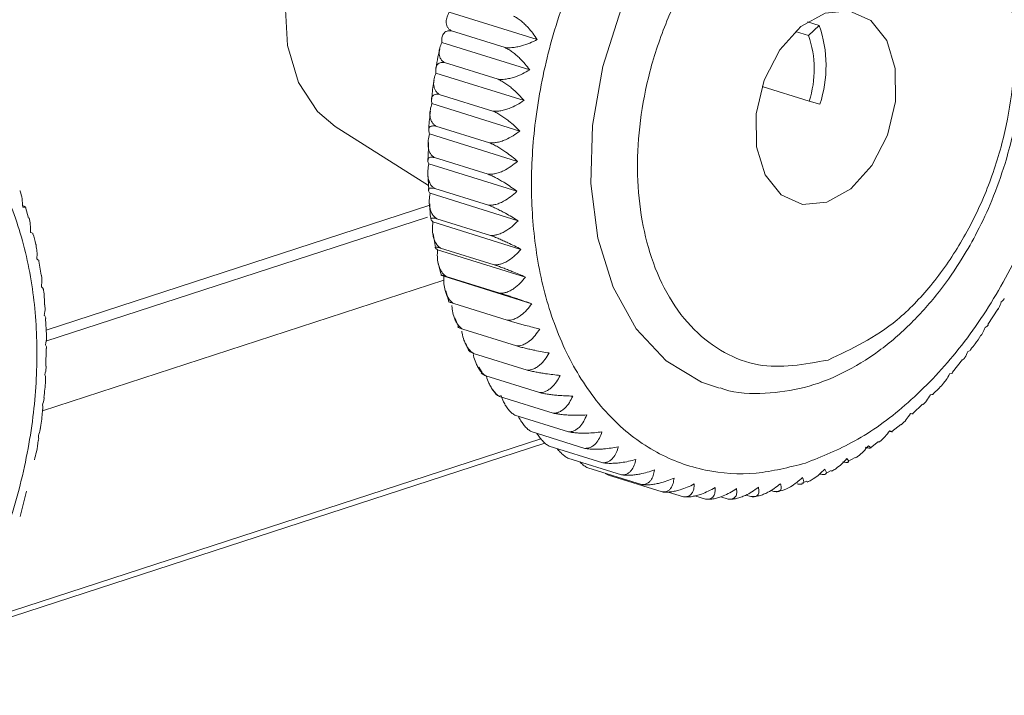
# Model space of a CAD drawing. Units: millimetres. Extents: x 0 to 11581, y 1 to 11628.
# Drawn here: x 9199 to 9228, y 2618 to 2638 of the extents above; entities that cross this region are included whole.
import ezdxf

# ---------------------------------------------------------------- set-up
doc = ezdxf.new("R2010")
doc.units = ezdxf.units.MM

msp = doc.modelspace()

# ---------------------------------------------------------------- linework, layer by layer
at = {"color": 7, "linetype": 'Continuous', "lineweight": 15}
for p, q in [((9214.381, 2637.283), (9211.736, 2638.106)), ((9213.414, 2637.044), (9211.801, 2637.546)), ((9222.142, 2637.529), (9222.534, 2637.407)), ((9222.854, 2637.709), (9222.502, 2637.819)), ((9222.534, 2637.407), (9222.854, 2637.709)), ((9214.157, 2636.371), (9211.513, 2637.194)), ((9213.207, 2636.09), (9211.594, 2636.592)), ((9213.984, 2635.453), (9211.339, 2636.276)), ((9222.551, 2635.432), (9221.138, 2635.872)), ((9213.052, 2635.134), (9211.44, 2635.636)), ((9213.861, 2634.535), (9211.216, 2635.358)), ((9222.551, 2635.432), (9222.874, 2635.339)), ((9208.306, 2634.672), (9211.118, 2632.899)), ((9212.952, 2634.18), (9211.339, 2634.682)), ((9213.791, 2633.623), (9211.146, 2634.447)), ((9211.113, 2634.193), (9211.1, 2633.657)), ((9212.905, 2633.236), (9211.292, 2633.738)), ((9213.772, 2632.723), (9211.127, 2633.546)), ((9211.095, 2633.254), (9211.127, 2632.76)), ((9212.913, 2632.306), (9211.3, 2632.808)), ((9213.806, 2631.84), (9211.161, 2632.663)), ((9199.095, 2631.92), (9199.004, 2632.243)), ((9211.157, 2632.307), (9199.627, 2628.554)), ((9211.247, 2631.802), (9211.196, 2631.861)), ((9213.892, 2630.979), (9211.247, 2631.802)), ((9212.975, 2631.397), (9211.363, 2631.899)), ((9211.259, 2631.453), (9211.329, 2631.03)), ((9213.091, 2630.514), (9211.479, 2631.016)), ((9211.384, 2630.969), (9211.327, 2631.012)), ((9214.029, 2630.146), (9211.384, 2630.969)), ((9199.474, 2630.204), (9199.403, 2630.627)), ((9211.572, 2630.169), (9211.509, 2630.195)), ((9214.217, 2629.346), (9211.572, 2630.169)), ((9213.261, 2629.663), (9211.649, 2630.165)), ((9211.638, 2629.736), (9211.728, 2629.415)), ((9213.483, 2628.848), (9211.871, 2629.35)), ((9227.917, 2628.72), (9228.215, 2629.178)), ((9199.637, 2628.404), (9199.605, 2628.898)), ((9211.906, 2628.924), (9212.016, 2628.664)), ((9213.756, 2628.076), (9212.143, 2628.578)), ((9199.619, 2627.466), (9199.632, 2628.001)), ((9214.078, 2627.35), (9212.465, 2627.852)), ((9226.853, 2627.285), (9227.158, 2627.664)), ((9212.625, 2627.441), (9212.722, 2627.28)), ((9214.447, 2626.676), (9212.835, 2627.177)), ((9213.052, 2626.755), (9213.14, 2626.651)), ((9214.862, 2626.056), (9213.249, 2626.558)), ((9225.67, 2626.042), (9225.958, 2626.326)), ((9215.318, 2625.496), (9213.706, 2625.998)), ((9225.037, 2625.508), (9225.31, 2625.715)), ((9215.815, 2624.998), (9214.202, 2625.5)), ((9214.493, 2625.28), (9197.485, 2619.744)), ((9224.393, 2625.017), (9224.634, 2625.201)), ((9216.348, 2624.566), (9214.735, 2625.068)), ((9216.914, 2624.203), (9215.301, 2624.704)), ((9223.716, 2624.606), (9223.936, 2624.728)), ((9217.51, 2623.909), (9215.897, 2624.411)), ((9216.519, 2624.191), (9216.425, 2624.247)), ((9223.036, 2624.231), (9223.214, 2624.329)), ((9218.131, 2623.689), (9216.519, 2624.191)), ((9222.327, 2623.955), (9222.48, 2624.009)), ((9198.846, 2622.946), (9199.039, 2623.716)), ((9218.776, 2623.542), (9218.313, 2623.686)), ((9221.494, 2623.702), (9221.399, 2623.731)), ((9219.438, 2623.469), (9219.119, 2623.568)), ((9220.115, 2623.472), (9219.893, 2623.541)), ((9220.801, 2623.549), (9220.653, 2623.596))]:
    msp.add_line(p, q, dxfattribs=at)
at = {"color": 8, "linetype": 'Continuous', "lineweight": 15}
for p, q in [((9199.621, 2628.216), (9211.081, 2631.946)), ((9199.515, 2626.129), (9211.576, 2630.055)), ((9197.379, 2619.548), (9214.612, 2625.157))]:
    msp.add_line(p, q, dxfattribs=at)
at = {"color": 7, "linetype": 'Continuous', "lineweight": 15, "flags": 128}
for points in [[(9211.231, 2644.07), (9210.778, 2644.047), (9209.815, 2643.733), (9208.89, 2643.083), (9208.072, 2642.144), (9207.422, 2640.987), (9206.989, 2639.697), (9206.804, 2638.369), (9206.88, 2637.103), (9207.213, 2635.991), (9207.778, 2635.118), (9208.306, 2634.672)], [(9222.275, 2643.988), (9220.994, 2643.396), (9219.769, 2642.479), (9218.649, 2641.275), (9217.681, 2639.832), (9216.904, 2638.21), (9216.35, 2636.476), (9216.041, 2634.699), (9215.99, 2632.954), (9216.2, 2631.311), (9216.661, 2629.838), (9217.355, 2628.595), (9218.254, 2627.633), (9219.32, 2626.991), (9219.853, 2626.811)], [(9223.078, 2632.393), (9222.35, 2632.328), (9221.708, 2632.614), (9221.227, 2633.216), (9220.967, 2634.062), (9220.959, 2635.05), (9221.203, 2636.06), (9221.671, 2636.971), (9222.305, 2637.673), (9223.03, 2638.08), (9223.757, 2638.145), (9224.4, 2637.859), (9224.88, 2637.257), (9225.14, 2636.411), (9225.149, 2635.423), (9224.904, 2634.413), (9224.437, 2633.502), (9223.802, 2632.801), (9223.078, 2632.393)]]:
    msp.add_lwpolyline(points, dxfattribs=at)
at = {"color": 7, "linetype": 'Continuous', "lineweight": 15}
for centre, radius in [((9219.355, 2636.495), 3.704), ((9219.618, 2636.395), 3.086)]:
    msp.add_arc(centre, radius, 341.8272, 19.1456, dxfattribs=at)
for points, knots in [([(9222.44, 2624.555), (9222.936, 2624.752), (9223.958, 2625.158), (9225.469, 2626.258), (9226.919, 2627.738), (9228.208, 2629.58), (9229.251, 2631.667), (9229.99, 2633.866), (9230.409, 2636.04), (9230.531, 2638.12), (9230.374, 2640.109), (9229.921, 2641.999), (9229.149, 2643.707), (9228.077, 2645.106), (9226.763, 2646.1), (9225.296, 2646.631), (9223.774, 2646.744), (9222.751, 2646.484), (9222.255, 2646.358)], [0, 0, 0, 0, 0.058258, 0.120006, 0.18432, 0.25, 0.31568, 0.379994, 0.441742, 0.5, 0.558258, 0.620006, 0.68432, 0.75, 0.81568, 0.879994, 0.941742, 1, 1, 1, 1]), ([(9222.255, 2646.358), (9221.759, 2646.161), (9220.737, 2645.755), (9219.225, 2644.655), (9217.775, 2643.175), (9216.486, 2641.333), (9215.444, 2639.246), (9214.705, 2637.046), (9214.286, 2634.873), (9214.164, 2632.793), (9214.32, 2630.804), (9214.774, 2628.914), (9215.546, 2627.206), (9216.618, 2625.807), (9217.931, 2624.813), (9219.398, 2624.282), (9220.92, 2624.169), (9221.943, 2624.429), (9222.44, 2624.555)], [0, 0, 0, 0, 0.058258, 0.120006, 0.18432, 0.25, 0.31568, 0.379994, 0.441742, 0.5, 0.558258, 0.620006, 0.68432, 0.75, 0.81568, 0.879994, 0.941742, 1, 1, 1, 1]), ([(9228.44, 2633.56), (9228.59, 2634.109), (9228.8, 2634.882), (9228.959, 2636.038), (9229.026, 2637.015), (9228.989, 2638.148), (9228.828, 2639.281), (9228.527, 2640.388), (9228.076, 2641.425), (9227.473, 2642.362), (9226.71, 2643.156), (9225.811, 2643.784), (9225.123, 2644.001), (9224.782, 2644.108)], [0, 0, 0, 0, 0.120022, 0.168942, 0.249509, 0.332305, 0.420349, 0.511504, 0.605134, 0.700946, 0.799143, 0.900626, 1, 1, 1, 1]), ([(9222.989, 2642.82), (9223.702, 2642.951), (9224.799, 2643.151), (9226.125, 2642.635), (9227.039, 2641.951), (9227.785, 2640.975), (9228.484, 2639.432), (9228.852, 2637.124), (9228.525, 2634.589), (9227.856, 2632.601), (9227.131, 2631.147), (9226.234, 2629.873), (9224.923, 2628.498), (9223.829, 2627.986), (9223.118, 2627.653)], [0, 0, 0, 0, 0.1197284, 0.1841803, 0.25, 0.3158197, 0.3802716, 0.5, 0.6197284, 0.6841803, 0.75, 0.8158197, 0.8802716, 1, 1, 1, 1]), ([(9223.118, 2627.653), (9222.405, 2627.523), (9221.308, 2627.322), (9219.982, 2627.838), (9219.068, 2628.522), (9218.322, 2629.498), (9217.624, 2631.041), (9217.256, 2633.35), (9217.582, 2635.884), (9218.251, 2637.872), (9218.976, 2639.326), (9219.874, 2640.6), (9221.184, 2641.975), (9222.278, 2642.487), (9222.989, 2642.82)], [0, 0, 0, 0, 0.1197284, 0.1841803, 0.25, 0.3158197, 0.3802716, 0.5, 0.6197284, 0.6841803, 0.75, 0.8158197, 0.8802716, 1, 1, 1, 1]), ([(9211.801, 2637.546), (9211.776, 2637.563), (9211.724, 2637.598), (9211.676, 2637.667), (9211.649, 2637.743), (9211.642, 2637.841), (9211.665, 2637.963), (9211.712, 2638.058), (9211.736, 2638.106)], [0, 0, 0, 0, 0.138149, 0.28116, 0.419114, 0.560195, 0.776679, 1, 1, 1, 1]), ([(9213.672, 2637.99), (9213.708, 2637.97), (9213.783, 2637.93), (9213.894, 2637.847), (9214.003, 2637.752), (9214.124, 2637.628), (9214.255, 2637.471), (9214.338, 2637.346), (9214.381, 2637.283)], [0, 0, 0, 0, 0.138149, 0.28116, 0.419114, 0.560195, 0.776679, 1, 1, 1, 1]), ([(9211.513, 2637.194), (9211.512, 2637.243), (9211.51, 2637.342), (9211.548, 2637.443), (9211.605, 2637.506), (9211.663, 2637.537), (9211.729, 2637.551), (9211.777, 2637.548), (9211.801, 2637.546)], [0, 0, 0, 0, 0.239145, 0.486793, 0.630103, 0.776957, 0.887286, 1, 1, 1, 1]), ([(9214.381, 2637.283), (9214.307, 2637.246), (9214.156, 2637.172), (9213.945, 2637.101), (9213.764, 2637.058), (9213.631, 2637.04), (9213.512, 2637.035), (9213.447, 2637.041), (9213.414, 2637.044)], [0, 0, 0, 0, 0.239145, 0.486793, 0.630103, 0.776957, 0.887286, 1, 1, 1, 1]), ([(9211.459, 2637.006), (9211.437, 2636.924), (9211.385, 2636.731), (9211.356, 2636.536), (9211.34, 2636.423)], [0, 0, 0, 0, 0.423707, 1, 1, 1, 1]), ([(9211.594, 2636.592), (9211.568, 2636.61), (9211.516, 2636.647), (9211.467, 2636.719), (9211.437, 2636.801), (9211.428, 2636.906), (9211.447, 2637.038), (9211.49, 2637.141), (9211.513, 2637.194)], [0, 0, 0, 0, 0.138149, 0.28116, 0.419114, 0.560195, 0.776679, 1, 1, 1, 1]), ([(9213.414, 2637.044), (9213.451, 2637.025), (9213.526, 2636.986), (9213.641, 2636.907), (9213.754, 2636.815), (9213.881, 2636.697), (9214.021, 2636.548), (9214.111, 2636.43), (9214.157, 2636.371)], [0, 0, 0, 0, 0.138149, 0.28116, 0.419114, 0.560195, 0.776679, 1, 1, 1, 1]), ([(9191.304, 2614.421), (9191.8, 2614.618), (9192.821, 2615.024), (9194.333, 2616.124), (9195.783, 2617.604), (9197.072, 2619.446), (9198.115, 2621.533), (9198.854, 2623.732), (9199.272, 2625.906), (9199.394, 2627.986), (9199.238, 2629.975), (9198.785, 2631.865), (9198.012, 2633.573), (9196.941, 2634.972), (9195.627, 2635.966), (9194.16, 2636.497), (9192.638, 2636.61), (9191.615, 2636.35), (9191.119, 2636.224)], [0, 0, 0, 0, 0.058258, 0.120006, 0.18432, 0.25, 0.31568, 0.379994, 0.441742, 0.5, 0.558258, 0.620006, 0.68432, 0.75, 0.81568, 0.879994, 0.941742, 1, 1, 1, 1]), ([(9211.339, 2636.276), (9211.335, 2636.321), (9211.326, 2636.412), (9211.355, 2636.504), (9211.406, 2636.561), (9211.46, 2636.587), (9211.524, 2636.598), (9211.57, 2636.594), (9211.594, 2636.592)], [0, 0, 0, 0, 0.239145, 0.486793, 0.630103, 0.776957, 0.887286, 1, 1, 1, 1]), ([(9214.157, 2636.371), (9214.085, 2636.33), (9213.938, 2636.246), (9213.732, 2636.164), (9213.553, 2636.114), (9213.422, 2636.091), (9213.305, 2636.083), (9213.24, 2636.088), (9213.207, 2636.09)], [0, 0, 0, 0, 0.239145, 0.486793, 0.630103, 0.776957, 0.887286, 1, 1, 1, 1]), ([(9211.28, 2636.063), (9211.274, 2636.028), (9211.24, 2635.838), (9211.225, 2635.647), (9211.213, 2635.492)], [0, 0, 0, 0, 0.180506, 1, 1, 1, 1]), ([(9211.44, 2635.636), (9211.414, 2635.654), (9211.361, 2635.692), (9211.309, 2635.768), (9211.278, 2635.855), (9211.265, 2635.967), (9211.279, 2636.108), (9211.319, 2636.219), (9211.339, 2636.276)], [0, 0, 0, 0, 0.138149, 0.28116, 0.419114, 0.560195, 0.776679, 1, 1, 1, 1]), ([(9213.207, 2636.09), (9213.244, 2636.072), (9213.321, 2636.034), (9213.439, 2635.958), (9213.557, 2635.872), (9213.69, 2635.76), (9213.837, 2635.62), (9213.934, 2635.509), (9213.984, 2635.453)], [0, 0, 0, 0, 0.138149, 0.28116, 0.419114, 0.560195, 0.776679, 1, 1, 1, 1]), ([(9211.216, 2635.358), (9211.209, 2635.399), (9211.192, 2635.482), (9211.214, 2635.563), (9211.259, 2635.613), (9211.31, 2635.635), (9211.371, 2635.643), (9211.416, 2635.638), (9211.44, 2635.636)], [0, 0, 0, 0, 0.239145, 0.486793, 0.630103, 0.776957, 0.887286, 1, 1, 1, 1]), ([(9211.339, 2634.682), (9211.312, 2634.701), (9211.259, 2634.74), (9211.205, 2634.82), (9211.171, 2634.912), (9211.154, 2635.03), (9211.163, 2635.18), (9211.198, 2635.298), (9211.216, 2635.358)], [0, 0, 0, 0, 0.138149, 0.28116, 0.419114, 0.560195, 0.776679, 1, 1, 1, 1]), ([(9213.984, 2635.453), (9213.914, 2635.407), (9213.771, 2635.315), (9213.569, 2635.223), (9213.395, 2635.166), (9213.265, 2635.139), (9213.15, 2635.128), (9213.085, 2635.132), (9213.052, 2635.134)], [0, 0, 0, 0, 0.239145, 0.486793, 0.630103, 0.776957, 0.887286, 1, 1, 1, 1]), ([(9211.175, 2635.129), (9211.152, 2634.965), (9211.126, 2634.779), (9211.123, 2634.595), (9211.122, 2634.573)], [0, 0, 0, 0, 0.877453, 1, 1, 1, 1]), ([(9213.052, 2635.134), (9213.09, 2635.116), (9213.168, 2635.08), (9213.29, 2635.007), (9213.411, 2634.926), (9213.55, 2634.821), (9213.705, 2634.69), (9213.809, 2634.587), (9213.861, 2634.535)], [0, 0, 0, 0, 0.1381492, 0.2811604, 0.4191141, 0.5601948, 0.7766794, 1, 1, 1, 1]), ([(9211.146, 2634.447), (9211.134, 2634.483), (9211.112, 2634.556), (9211.125, 2634.627), (9211.165, 2634.669), (9211.212, 2634.687), (9211.271, 2634.691), (9211.316, 2634.685), (9211.339, 2634.682)], [0, 0, 0, 0, 0.239145, 0.486793, 0.630103, 0.776957, 0.887286, 1, 1, 1, 1]), ([(9211.292, 2633.738), (9211.265, 2633.757), (9211.211, 2633.797), (9211.155, 2633.881), (9211.118, 2633.976), (9211.097, 2634.1), (9211.1, 2634.258), (9211.13, 2634.383), (9211.146, 2634.447)], [0, 0, 0, 0, 0.1381492, 0.2811604, 0.4191141, 0.5601948, 0.7766794, 1, 1, 1, 1]), ([(9213.861, 2634.535), (9213.794, 2634.486), (9213.656, 2634.386), (9213.46, 2634.284), (9213.289, 2634.22), (9213.162, 2634.19), (9213.048, 2634.176), (9212.984, 2634.179), (9212.952, 2634.18)], [0, 0, 0, 0, 0.239145, 0.486793, 0.630103, 0.776957, 0.887286, 1, 1, 1, 1]), ([(9212.952, 2634.18), (9212.99, 2634.163), (9213.069, 2634.128), (9213.193, 2634.06), (9213.319, 2633.984), (9213.463, 2633.887), (9213.625, 2633.765), (9213.735, 2633.671), (9213.791, 2633.623)], [0, 0, 0, 0, 0.138149, 0.28116, 0.419114, 0.560195, 0.776679, 1, 1, 1, 1]), ([(9211.127, 2633.546), (9211.113, 2633.577), (9211.084, 2633.641), (9211.09, 2633.701), (9211.124, 2633.734), (9211.169, 2633.747), (9211.226, 2633.749), (9211.27, 2633.741), (9211.292, 2633.738)], [0, 0, 0, 0, 0.239145, 0.486793, 0.630103, 0.776957, 0.887286, 1, 1, 1, 1]), ([(9211.3, 2632.808), (9211.273, 2632.828), (9211.217, 2632.869), (9211.159, 2632.955), (9211.118, 2633.055), (9211.092, 2633.184), (9211.089, 2633.349), (9211.114, 2633.48), (9211.127, 2633.546)], [0, 0, 0, 0, 0.138149, 0.28116, 0.419114, 0.560195, 0.776679, 1, 1, 1, 1]), ([(9213.791, 2633.623), (9213.726, 2633.571), (9213.593, 2633.463), (9213.403, 2633.353), (9213.237, 2633.283), (9213.113, 2633.249), (9213, 2633.232), (9212.937, 2633.235), (9212.905, 2633.236)], [0, 0, 0, 0, 0.239145, 0.486793, 0.630103, 0.776957, 0.887286, 1, 1, 1, 1]), ([(9219.88, 2626.817), (9219.916, 2626.803), (9220.339, 2626.642), (9221.203, 2626.621), (9222.407, 2626.781), (9223.561, 2627.223), (9224.644, 2627.885), (9225.621, 2628.726), (9226.459, 2629.677), (9227.109, 2630.615), (9227.628, 2631.536), (9228.074, 2632.484), (9228.313, 2633.187), (9228.44, 2633.56)], [0, 0, 0, 0, 0.011074, 0.1319296, 0.243837, 0.3558389, 0.46643, 0.573783, 0.6745415, 0.7673445, 0.8360924, 0.9130585, 1, 1, 1, 1]), ([(9212.905, 2633.236), (9212.944, 2633.219), (9213.024, 2633.186), (9213.151, 2633.122), (9213.28, 2633.052), (9213.429, 2632.962), (9213.598, 2632.852), (9213.713, 2632.766), (9213.772, 2632.723)], [0, 0, 0, 0, 0.1381492, 0.2811604, 0.4191141, 0.5601948, 0.7766794, 1, 1, 1, 1]), ([(9211.161, 2632.663), (9211.144, 2632.689), (9211.109, 2632.742), (9211.109, 2632.79), (9211.138, 2632.815), (9211.18, 2632.823), (9211.234, 2632.821), (9211.278, 2632.812), (9211.3, 2632.808)], [0, 0, 0, 0, 0.239145, 0.486793, 0.630103, 0.776957, 0.887286, 1, 1, 1, 1]), ([(9198.922, 2632.251), (9198.918, 2632.332), (9198.908, 2632.497), (9198.874, 2632.661), (9198.841, 2632.736), (9198.839, 2632.741)], [0, 0, 0, 0, 0.474156, 0.965169, 1, 1, 1, 1]), ([(9211.363, 2631.899), (9211.335, 2631.919), (9211.278, 2631.962), (9211.217, 2632.05), (9211.173, 2632.153), (9211.142, 2632.287), (9211.132, 2632.457), (9211.151, 2632.594), (9211.161, 2632.663)], [0, 0, 0, 0, 0.138149, 0.28116, 0.419114, 0.560195, 0.776679, 1, 1, 1, 1]), ([(9213.772, 2632.723), (9213.71, 2632.667), (9213.583, 2632.553), (9213.4, 2632.436), (9213.239, 2632.36), (9213.118, 2632.323), (9213.007, 2632.304), (9212.945, 2632.305), (9212.913, 2632.306)], [0, 0, 0, 0, 0.239145, 0.486793, 0.630103, 0.776957, 0.887286, 1, 1, 1, 1]), ([(9198.919, 2632.288), (9198.924, 2632.287), (9198.954, 2632.277), (9198.986, 2632.264), (9199.001, 2632.256), (9199.009, 2632.252)], [0, 0, 0, 0, 0.086397, 0.551421, 1, 1, 1, 1]), ([(9199.013, 2632.246), (9199.014, 2632.245), (9199.018, 2632.241), (9198.993, 2632.241), (9198.946, 2632.248), (9198.922, 2632.251)], [0, 0, 0, 0, 0.077876, 0.531772, 1, 1, 1, 1]), ([(9211.154, 2632.349), (9211.157, 2632.199), (9211.161, 2632.04), (9211.186, 2631.892), (9211.187, 2631.883)], [0, 0, 0, 0, 0.942475, 1, 1, 1, 1]), ([(9212.913, 2632.306), (9212.952, 2632.29), (9213.033, 2632.259), (9213.163, 2632.2), (9213.295, 2632.135), (9213.448, 2632.054), (9213.623, 2631.954), (9213.744, 2631.878), (9213.806, 2631.84)], [0, 0, 0, 0, 0.138149, 0.28116, 0.419114, 0.560195, 0.776679, 1, 1, 1, 1]), ([(9199.16, 2631.489), (9199.16, 2631.57), (9199.161, 2631.722), (9199.128, 2631.859), (9199.112, 2631.924)], [0, 0, 0, 0, 0.530652, 1, 1, 1, 1]), ([(9211.192, 2631.884), (9211.189, 2631.891), (9211.184, 2631.906), (9211.207, 2631.917), (9211.245, 2631.92), (9211.298, 2631.914), (9211.341, 2631.904), (9211.363, 2631.899)], [0, 0, 0, 0, 0.178856, 0.408157, 0.643126, 0.819655, 1, 1, 1, 1]), ([(9211.479, 2631.016), (9211.451, 2631.037), (9211.393, 2631.08), (9211.329, 2631.171), (9211.28, 2631.276), (9211.244, 2631.414), (9211.227, 2631.59), (9211.24, 2631.731), (9211.247, 2631.802)], [0, 0, 0, 0, 0.138149, 0.28116, 0.419114, 0.560195, 0.776679, 1, 1, 1, 1]), ([(9213.806, 2631.84), (9213.747, 2631.781), (9213.627, 2631.661), (9213.451, 2631.537), (9213.295, 2631.457), (9213.176, 2631.417), (9213.068, 2631.396), (9213.006, 2631.397), (9212.975, 2631.397)], [0, 0, 0, 0, 0.239145, 0.486793, 0.630103, 0.776957, 0.887286, 1, 1, 1, 1]), ([(9199.242, 2631.453), (9199.238, 2631.456), (9199.229, 2631.462), (9199.183, 2631.48), (9199.16, 2631.489)], [0, 0, 0, 0, 0.483088, 1, 1, 1, 1]), ([(9199.326, 2631.093), (9199.324, 2631.105), (9199.303, 2631.231), (9199.264, 2631.346), (9199.229, 2631.45)], [0, 0, 0, 0, 0.095909, 1, 1, 1, 1]), ([(9212.975, 2631.397), (9213.015, 2631.382), (9213.097, 2631.352), (9213.229, 2631.298), (9213.364, 2631.239), (9213.521, 2631.167), (9213.702, 2631.079), (9213.828, 2631.013), (9213.892, 2630.979)], [0, 0, 0, 0, 0.138149, 0.28116, 0.419114, 0.560195, 0.776679, 1, 1, 1, 1]), ([(9199.348, 2630.689), (9199.353, 2630.768), (9199.36, 2630.909), (9199.334, 2631.037), (9199.323, 2631.092)], [0, 0, 0, 0, 0.56217, 1, 1, 1, 1]), ([(9211.318, 2631.028), (9211.315, 2631.032), (9211.308, 2631.042), (9211.328, 2631.045), (9211.364, 2631.043), (9211.415, 2631.033), (9211.457, 2631.022), (9211.479, 2631.016)], [0, 0, 0, 0, 0.156006, 0.391688, 0.633195, 0.814636, 1, 1, 1, 1]), ([(9211.649, 2630.165), (9211.62, 2630.186), (9211.561, 2630.23), (9211.493, 2630.322), (9211.441, 2630.43), (9211.399, 2630.571), (9211.374, 2630.751), (9211.381, 2630.896), (9211.384, 2630.969)], [0, 0, 0, 0, 0.138149, 0.28116, 0.419114, 0.560195, 0.776679, 1, 1, 1, 1]), ([(9213.892, 2630.979), (9213.836, 2630.918), (9213.723, 2630.793), (9213.554, 2630.663), (9213.404, 2630.579), (9213.289, 2630.536), (9213.184, 2630.514), (9213.122, 2630.514), (9213.091, 2630.514)], [0, 0, 0, 0, 0.239145, 0.486793, 0.630103, 0.776957, 0.887286, 1, 1, 1, 1]), ([(9199.417, 2630.629), (9199.414, 2630.635), (9199.408, 2630.649), (9199.37, 2630.674), (9199.348, 2630.689)], [0, 0, 0, 0, 0.430789, 1, 1, 1, 1]), ([(9211.407, 2630.563), (9211.409, 2630.552), (9211.429, 2630.426), (9211.468, 2630.311), (9211.504, 2630.207)], [0, 0, 0, 0, 0.0894102, 1, 1, 1, 1]), ([(9213.091, 2630.514), (9213.132, 2630.5), (9213.214, 2630.472), (9213.348, 2630.423), (9213.486, 2630.37), (9213.647, 2630.306), (9213.833, 2630.23), (9213.963, 2630.174), (9214.029, 2630.146)], [0, 0, 0, 0, 0.138149, 0.28116, 0.419114, 0.560195, 0.776679, 1, 1, 1, 1]), ([(9199.486, 2629.856), (9199.494, 2629.933), (9199.507, 2630.055), (9199.49, 2630.165), (9199.484, 2630.206)], [0, 0, 0, 0, 0.63553, 1, 1, 1, 1]), ([(9211.494, 2630.204), (9211.492, 2630.205), (9211.485, 2630.209), (9211.502, 2630.206), (9211.536, 2630.198), (9211.585, 2630.184), (9211.627, 2630.171), (9211.649, 2630.165)], [0, 0, 0, 0, 0.097841, 0.349765, 0.607916, 0.801862, 1, 1, 1, 1]), ([(9211.871, 2629.35), (9211.841, 2629.372), (9211.781, 2629.416), (9211.71, 2629.51), (9211.654, 2629.619), (9211.606, 2629.763), (9211.573, 2629.947), (9211.572, 2630.094), (9211.572, 2630.169)], [0, 0, 0, 0, 0.138149, 0.28116, 0.419114, 0.560195, 0.776679, 1, 1, 1, 1]), ([(9214.029, 2630.146), (9213.977, 2630.083), (9213.871, 2629.954), (9213.711, 2629.82), (9213.566, 2629.732), (9213.455, 2629.687), (9213.352, 2629.663), (9213.292, 2629.663), (9213.261, 2629.663)], [0, 0, 0, 0, 0.239145, 0.486793, 0.630103, 0.776957, 0.887286, 1, 1, 1, 1]), ([(9199.543, 2629.773), (9199.542, 2629.782), (9199.539, 2629.803), (9199.505, 2629.836), (9199.486, 2629.856)], [0, 0, 0, 0, 0.40603, 1, 1, 1, 1]), ([(9199.578, 2629.309), (9199.575, 2629.459), (9199.572, 2629.617), (9199.547, 2629.766), (9199.545, 2629.774)], [0, 0, 0, 0, 0.945908, 1, 1, 1, 1]), ([(9213.261, 2629.663), (9213.302, 2629.65), (9213.385, 2629.623), (9213.521, 2629.579), (9213.661, 2629.533), (9213.825, 2629.478), (9214.016, 2629.415), (9214.149, 2629.369), (9214.217, 2629.346)], [0, 0, 0, 0, 0.138149, 0.28116, 0.419114, 0.560195, 0.776679, 1, 1, 1, 1]), ([(9199.571, 2628.995), (9199.584, 2629.07), (9199.601, 2629.179), (9199.59, 2629.278), (9199.586, 2629.309)], [0, 0, 0, 0, 0.687542, 1, 1, 1, 1]), ([(9211.718, 2629.412), (9211.718, 2629.412), (9211.713, 2629.412), (9211.729, 2629.403), (9211.759, 2629.389), (9211.808, 2629.371), (9211.85, 2629.357), (9211.871, 2629.35)], [0, 0, 0, 0, 0.021616, 0.294825, 0.574788, 0.78512, 1, 1, 1, 1]), ([(9212.143, 2628.578), (9212.113, 2628.6), (9212.052, 2628.644), (9211.978, 2628.739), (9211.917, 2628.85), (9211.863, 2628.996), (9211.827, 2629.145), (9211.821, 2629.256), (9211.819, 2629.294)], [0, 0, 0, 0, 0.155599, 0.316675, 0.472054, 0.630955, 0.874785, 1, 1, 1, 1]), ([(9214.217, 2629.346), (9214.169, 2629.281), (9214.07, 2629.149), (9213.919, 2629.011), (9213.781, 2628.921), (9213.673, 2628.875), (9213.573, 2628.85), (9213.513, 2628.849), (9213.483, 2628.848)], [0, 0, 0, 0, 0.2391451, 0.4867925, 0.6301034, 0.7769567, 0.8872858, 1, 1, 1, 1]), ([(9228.221, 2629.174), (9228.232, 2629.19), (9228.276, 2629.255), (9228.304, 2629.338), (9228.324, 2629.4)], [0, 0, 0, 0, 0.250468, 1, 1, 1, 1]), ([(9228.324, 2629.4), (9228.357, 2629.425), (9228.399, 2629.457), (9228.411, 2629.491), (9228.413, 2629.498)], [0, 0, 0, 0, 0.791424, 1, 1, 1, 1]), ([(9199.616, 2628.899), (9199.616, 2628.907), (9199.616, 2628.932), (9199.589, 2628.97), (9199.571, 2628.995)], [0, 0, 0, 0, 0.332679, 1, 1, 1, 1]), ([(9211.997, 2628.656), (9211.999, 2628.652), (9212.003, 2628.642), (9212.034, 2628.623), (9212.081, 2628.601), (9212.123, 2628.586), (9212.143, 2628.578)], [0, 0, 0, 0, 0.233795, 0.537987, 0.766523, 1, 1, 1, 1]), ([(9213.483, 2628.848), (9213.524, 2628.836), (9213.608, 2628.812), (9213.745, 2628.773), (9213.887, 2628.733), (9214.055, 2628.688), (9214.248, 2628.636), (9214.385, 2628.602), (9214.455, 2628.584)], [0, 0, 0, 0, 0.138149, 0.28116, 0.419114, 0.560195, 0.776679, 1, 1, 1, 1]), ([(9227.84, 2628.635), (9227.873, 2628.655), (9227.914, 2628.679), (9227.926, 2628.706), (9227.929, 2628.712)], [0, 0, 0, 0, 0.791422, 1, 1, 1, 1]), ([(9199.605, 2628.112), (9199.621, 2628.184), (9199.643, 2628.285), (9199.636, 2628.377), (9199.634, 2628.404)], [0, 0, 0, 0, 0.713692, 1, 1, 1, 1]), ([(9212.465, 2627.852), (9212.435, 2627.874), (9212.372, 2627.919), (9212.294, 2628.014), (9212.229, 2628.126), (9212.169, 2628.273), (9212.129, 2628.408), (9212.118, 2628.503), (9212.116, 2628.525)], [0, 0, 0, 0, 0.164279, 0.334339, 0.498385, 0.666149, 0.923579, 1, 1, 1, 1]), ([(9214.455, 2628.584), (9214.41, 2628.518), (9214.32, 2628.383), (9214.177, 2628.243), (9214.045, 2628.151), (9213.942, 2628.103), (9213.844, 2628.078), (9213.786, 2628.076), (9213.756, 2628.076)], [0, 0, 0, 0, 0.239145, 0.486793, 0.630103, 0.776957, 0.887286, 1, 1, 1, 1]), ([(9227.41, 2627.977), (9227.454, 2628.029), (9227.562, 2628.157), (9227.653, 2628.307), (9227.706, 2628.395)], [0, 0, 0, 0, 0.409452, 1, 1, 1, 1]), ([(9227.713, 2628.391), (9227.728, 2628.412), (9227.78, 2628.482), (9227.815, 2628.572), (9227.84, 2628.635)], [0, 0, 0, 0, 0.296994, 1, 1, 1, 1]), ([(9199.638, 2628.001), (9199.639, 2628.009), (9199.642, 2628.039), (9199.62, 2628.082), (9199.605, 2628.112)], [0, 0, 0, 0, 0.293739, 1, 1, 1, 1]), ([(9212.233, 2628.152), (9212.258, 2628.081), (9212.285, 2628.006), (9212.324, 2627.942), (9212.326, 2627.937)], [0, 0, 0, 0, 0.934749, 1, 1, 1, 1]), ([(9213.756, 2628.076), (9213.797, 2628.065), (9213.881, 2628.042), (9214.02, 2628.008), (9214.163, 2627.975), (9214.333, 2627.939), (9214.53, 2627.901), (9214.67, 2627.876), (9214.741, 2627.864)], [0, 0, 0, 0, 0.138149, 0.28116, 0.419114, 0.560195, 0.776679, 1, 1, 1, 1]), ([(9212.327, 2627.938), (9212.328, 2627.935), (9212.331, 2627.924), (9212.358, 2627.903), (9212.404, 2627.877), (9212.445, 2627.861), (9212.465, 2627.852)], [0, 0, 0, 0, 0.1198194, 0.4692615, 0.731793, 1, 1, 1, 1]), ([(9212.835, 2627.177), (9212.804, 2627.199), (9212.74, 2627.244), (9212.658, 2627.34), (9212.588, 2627.452), (9212.521, 2627.599), (9212.478, 2627.722), (9212.464, 2627.806), (9212.462, 2627.816)], [0, 0, 0, 0, 0.171561, 0.349159, 0.520477, 0.695678, 0.96452, 1, 1, 1, 1]), ([(9214.741, 2627.864), (9214.7, 2627.797), (9214.618, 2627.661), (9214.485, 2627.52), (9214.359, 2627.427), (9214.26, 2627.378), (9214.165, 2627.352), (9214.107, 2627.351), (9214.078, 2627.35)], [0, 0, 0, 0, 0.239145, 0.486793, 0.630103, 0.776957, 0.887286, 1, 1, 1, 1]), ([(9227.17, 2627.655), (9227.19, 2627.679), (9227.249, 2627.754), (9227.293, 2627.849), (9227.322, 2627.913)], [0, 0, 0, 0, 0.329963, 1, 1, 1, 1]), ([(9227.322, 2627.913), (9227.353, 2627.926), (9227.398, 2627.944), (9227.409, 2627.968), (9227.413, 2627.974)], [0, 0, 0, 0, 0.71847, 1, 1, 1, 1]), ([(9199.586, 2627.212), (9199.606, 2627.281), (9199.63, 2627.368), (9199.627, 2627.448), (9199.627, 2627.465)], [0, 0, 0, 0, 0.788013, 1, 1, 1, 1]), ([(9199.608, 2627.085), (9199.61, 2627.095), (9199.616, 2627.129), (9199.599, 2627.177), (9199.586, 2627.212)], [0, 0, 0, 0, 0.271952, 1, 1, 1, 1]), ([(9212.701, 2627.268), (9212.701, 2627.268), (9212.704, 2627.256), (9212.729, 2627.235), (9212.773, 2627.205), (9212.814, 2627.187), (9212.835, 2627.177)], [0, 0, 0, 0, 0.0170834, 0.4073129, 0.7004875, 1, 1, 1, 1]), ([(9213.249, 2626.558), (9213.217, 2626.58), (9213.152, 2626.625), (9213.067, 2626.72), (9212.991, 2626.832), (9212.919, 2626.979), (9212.871, 2627.094), (9212.855, 2627.169), (9212.854, 2627.171)], [0, 0, 0, 0, 0.176606, 0.359428, 0.535785, 0.716139, 0.992887, 1, 1, 1, 1]), ([(9214.078, 2627.35), (9214.119, 2627.34), (9214.204, 2627.319), (9214.344, 2627.29), (9214.488, 2627.264), (9214.66, 2627.238), (9214.859, 2627.212), (9215.001, 2627.198), (9215.073, 2627.191)], [0, 0, 0, 0, 0.138149, 0.28116, 0.419114, 0.560195, 0.776679, 1, 1, 1, 1]), ([(9215.073, 2627.191), (9215.036, 2627.124), (9214.962, 2626.988), (9214.839, 2626.846), (9214.72, 2626.753), (9214.625, 2626.704), (9214.533, 2626.677), (9214.476, 2626.676), (9214.447, 2626.676)], [0, 0, 0, 0, 0.239145, 0.486793, 0.630103, 0.776957, 0.887286, 1, 1, 1, 1]), ([(9226.576, 2626.945), (9226.607, 2626.98), (9226.682, 2627.065), (9226.739, 2627.173), (9226.772, 2627.237)], [0, 0, 0, 0, 0.413863, 1, 1, 1, 1]), ([(9226.772, 2627.237), (9226.803, 2627.244), (9226.848, 2627.255), (9226.858, 2627.272), (9226.862, 2627.278)], [0, 0, 0, 0, 0.683034, 1, 1, 1, 1]), ([(9199.557, 2626.529), (9199.58, 2626.693), (9199.606, 2626.88), (9199.61, 2627.063), (9199.61, 2627.085)], [0, 0, 0, 0, 0.8780508, 1, 1, 1, 1]), ([(9226.275, 2626.639), (9226.373, 2626.726), (9226.479, 2626.819), (9226.572, 2626.935), (9226.578, 2626.943)], [0, 0, 0, 0, 0.932363, 1, 1, 1, 1]), ([(9213.13, 2626.643), (9213.136, 2626.635), (9213.148, 2626.616), (9213.188, 2626.588), (9213.229, 2626.568), (9213.249, 2626.558)], [0, 0, 0, 0, 0.277203, 0.634737, 1, 1, 1, 1]), ([(9213.706, 2625.998), (9213.673, 2626.02), (9213.607, 2626.064), (9213.518, 2626.159), (9213.438, 2626.27), (9213.356, 2626.415), (9213.312, 2626.531), (9213.285, 2626.601)], [0, 0, 0, 0, 0.177872, 0.362003, 0.539623, 0.721269, 1, 1, 1, 1]), ([(9214.447, 2626.676), (9214.489, 2626.666), (9214.573, 2626.647), (9214.714, 2626.624), (9214.86, 2626.604), (9215.033, 2626.587), (9215.234, 2626.574), (9215.377, 2626.571), (9215.449, 2626.57)], [0, 0, 0, 0, 0.138149, 0.28116, 0.419114, 0.560195, 0.776679, 1, 1, 1, 1]), ([(9225.973, 2626.312), (9226.009, 2626.35), (9226.092, 2626.437), (9226.157, 2626.548), (9226.194, 2626.611)], [0, 0, 0, 0, 0.431792, 1, 1, 1, 1]), ([(9226.194, 2626.611), (9226.224, 2626.613), (9226.27, 2626.615), (9226.28, 2626.626), (9226.283, 2626.63)], [0, 0, 0, 0, 0.628128, 1, 1, 1, 1]), ([(9199.516, 2626.3), (9199.538, 2626.365), (9199.565, 2626.444), (9199.565, 2626.516), (9199.565, 2626.528)], [0, 0, 0, 0, 0.831684, 1, 1, 1, 1]), ([(9199.527, 2626.166), (9199.529, 2626.174), (9199.538, 2626.211), (9199.525, 2626.261), (9199.516, 2626.3)], [0, 0, 0, 0, 0.208836, 1, 1, 1, 1]), ([(9215.449, 2626.57), (9215.417, 2626.503), (9215.351, 2626.367), (9215.237, 2626.225), (9215.126, 2626.133), (9215.034, 2626.084), (9214.945, 2626.058), (9214.89, 2626.057), (9214.862, 2626.056)], [0, 0, 0, 0, 0.239145, 0.486793, 0.630103, 0.776957, 0.887286, 1, 1, 1, 1]), ([(9199.453, 2625.596), (9199.459, 2625.63), (9199.492, 2625.821), (9199.507, 2626.011), (9199.519, 2626.167)], [0, 0, 0, 0, 0.180454, 1, 1, 1, 1]), ([(9214.862, 2626.056), (9214.903, 2626.048), (9214.988, 2626.03), (9215.129, 2626.012), (9215.275, 2626), (9215.449, 2625.992), (9215.651, 2625.991), (9215.794, 2625.999), (9215.868, 2626.003)], [0, 0, 0, 0, 0.1381492, 0.2811604, 0.4191141, 0.5601948, 0.7766794, 1, 1, 1, 1]), ([(9215.868, 2626.003), (9215.84, 2625.937), (9215.783, 2625.803), (9215.678, 2625.663), (9215.574, 2625.571), (9215.487, 2625.523), (9215.401, 2625.497), (9215.346, 2625.496), (9215.318, 2625.496)], [0, 0, 0, 0, 0.239145, 0.486793, 0.630103, 0.776957, 0.887286, 1, 1, 1, 1]), ([(9225.316, 2625.708), (9225.318, 2625.709), (9225.372, 2625.75), (9225.469, 2625.859), (9225.551, 2625.979), (9225.593, 2626.041)], [0, 0, 0, 0, 0.018181, 0.50146, 1, 1, 1, 1]), ([(9225.593, 2626.041), (9225.62, 2626.036), (9225.667, 2626.029), (9225.675, 2626.033), (9225.678, 2626.034)], [0, 0, 0, 0, 0.573371, 1, 1, 1, 1]), ([(9214.202, 2625.5), (9214.169, 2625.522), (9214.101, 2625.566), (9214.008, 2625.66), (9213.924, 2625.77), (9213.859, 2625.871), (9213.828, 2625.939), (9213.817, 2625.963)], [0, 0, 0, 0, 0.217412, 0.442475, 0.659579, 0.881604, 1, 1, 1, 1]), ([(9199.393, 2625.383), (9199.418, 2625.444), (9199.447, 2625.517), (9199.451, 2625.585), (9199.451, 2625.596)], [0, 0, 0, 0, 0.83649, 1, 1, 1, 1]), ([(9214.735, 2625.068), (9214.701, 2625.09), (9214.632, 2625.133), (9214.535, 2625.226), (9214.447, 2625.331), (9214.396, 2625.409), (9214.371, 2625.448)], [0, 0, 0, 0, 0.250007, 0.508812, 0.758465, 1, 1, 1, 1]), ([(9215.318, 2625.496), (9215.36, 2625.488), (9215.445, 2625.473), (9215.586, 2625.46), (9215.732, 2625.454), (9215.906, 2625.455), (9216.108, 2625.467), (9216.252, 2625.486), (9216.325, 2625.495)], [0, 0, 0, 0, 0.138149, 0.28116, 0.419114, 0.560195, 0.776679, 1, 1, 1, 1]), ([(9216.325, 2625.495), (9216.302, 2625.43), (9216.253, 2625.298), (9216.159, 2625.161), (9216.061, 2625.071), (9215.978, 2625.024), (9215.895, 2624.999), (9215.842, 2624.999), (9215.815, 2624.998)], [0, 0, 0, 0, 0.239145, 0.486793, 0.630103, 0.776957, 0.887286, 1, 1, 1, 1]), ([(9224.648, 2625.183), (9224.658, 2625.191), (9224.724, 2625.236), (9224.836, 2625.349), (9224.925, 2625.468), (9224.97, 2625.528)], [0, 0, 0, 0, 0.087452, 0.536634, 1, 1, 1, 1]), ([(9224.97, 2625.528), (9224.994, 2625.519), (9225.043, 2625.499), (9225.06, 2625.489), (9225.041, 2625.491), (9225.009, 2625.499), (9224.973, 2625.51), (9224.959, 2625.514)], [0, 0, 0, 0, 0.272737, 0.555171, 0.718612, 0.886094, 1, 1, 1, 1]), ([(9199.274, 2624.653), (9199.296, 2624.734), (9199.348, 2624.927), (9199.376, 2625.123), (9199.392, 2625.235)], [0, 0, 0, 0, 0.42301, 1, 1, 1, 1]), ([(9199.393, 2625.235), (9199.396, 2625.243), (9199.408, 2625.284), (9199.4, 2625.339), (9199.393, 2625.383)], [0, 0, 0, 0, 0.200829, 1, 1, 1, 1]), ([(9215.301, 2624.704), (9215.266, 2624.725), (9215.196, 2624.768), (9215.096, 2624.86), (9215.025, 2624.935), (9214.99, 2624.982), (9214.984, 2624.991)], [0, 0, 0, 0, 0.3073401, 0.6254964, 0.9324013, 1, 1, 1, 1]), ([(9215.815, 2624.998), (9215.856, 2624.992), (9215.941, 2624.978), (9216.082, 2624.97), (9216.228, 2624.971), (9216.401, 2624.981), (9216.603, 2625.005), (9216.747, 2625.034), (9216.82, 2625.048)], [0, 0, 0, 0, 0.138149, 0.28116, 0.419114, 0.560195, 0.776679, 1, 1, 1, 1]), ([(9216.82, 2625.048), (9216.8, 2624.985), (9216.761, 2624.856), (9216.676, 2624.723), (9216.585, 2624.636), (9216.507, 2624.591), (9216.427, 2624.567), (9216.374, 2624.566), (9216.348, 2624.566)], [0, 0, 0, 0, 0.239145, 0.486793, 0.630103, 0.776957, 0.887286, 1, 1, 1, 1]), ([(9223.945, 2624.713), (9223.971, 2624.729), (9224.054, 2624.782), (9224.187, 2624.902), (9224.283, 2625.018), (9224.331, 2625.077)], [0, 0, 0, 0, 0.17836, 0.582795, 1, 1, 1, 1]), ([(9224.385, 2625.002), (9224.373, 2625.003), (9224.352, 2625.004), (9224.3, 2625.014), (9224.258, 2625.025), (9224.236, 2625.031)], [0, 0, 0, 0, 0.3970118, 0.6952818, 1, 1, 1, 1]), ([(9224.331, 2625.077), (9224.353, 2625.062), (9224.396, 2625.032), (9224.412, 2625.011), (9224.401, 2625.007), (9224.4, 2625.007)], [0, 0, 0, 0, 0.472283, 0.961358, 1, 1, 1, 1]), ([(9215.897, 2624.411), (9215.862, 2624.432), (9215.79, 2624.475), (9215.71, 2624.54), (9215.668, 2624.584), (9215.659, 2624.593)], [0, 0, 0, 0, 0.433312, 0.881874, 1, 1, 1, 1]), ([(9216.348, 2624.566), (9216.389, 2624.56), (9216.473, 2624.549), (9216.614, 2624.546), (9216.759, 2624.552), (9216.932, 2624.572), (9217.133, 2624.607), (9217.275, 2624.646), (9217.348, 2624.666)], [0, 0, 0, 0, 0.138149, 0.28116, 0.419114, 0.560195, 0.776679, 1, 1, 1, 1]), ([(9217.348, 2624.666), (9217.332, 2624.605), (9217.301, 2624.48), (9217.226, 2624.351), (9217.143, 2624.268), (9217.068, 2624.225), (9216.991, 2624.202), (9216.94, 2624.203), (9216.914, 2624.203)], [0, 0, 0, 0, 0.239145, 0.486793, 0.630103, 0.776957, 0.887286, 1, 1, 1, 1]), ([(9223.223, 2624.311), (9223.226, 2624.312), (9223.27, 2624.332), (9223.372, 2624.399), (9223.525, 2624.52), (9223.627, 2624.633), (9223.679, 2624.691)], [0, 0, 0, 0, 0.022019, 0.259543, 0.624017, 1, 1, 1, 1]), ([(9223.679, 2624.691), (9223.699, 2624.67), (9223.739, 2624.628), (9223.745, 2624.592), (9223.72, 2624.576), (9223.681, 2624.573), (9223.628, 2624.579), (9223.585, 2624.589), (9223.563, 2624.594)], [0, 0, 0, 0, 0.239145, 0.486793, 0.630103, 0.776957, 0.887286, 1, 1, 1, 1]), ([(9216.914, 2624.203), (9216.955, 2624.198), (9217.039, 2624.187), (9217.179, 2624.189), (9217.323, 2624.202), (9217.494, 2624.23), (9217.693, 2624.277), (9217.834, 2624.326), (9217.906, 2624.351)], [0, 0, 0, 0, 0.138149, 0.28116, 0.419114, 0.560195, 0.776679, 1, 1, 1, 1]), ([(9217.906, 2624.351), (9217.895, 2624.292), (9217.872, 2624.172), (9217.807, 2624.049), (9217.73, 2623.969), (9217.66, 2623.929), (9217.586, 2623.908), (9217.535, 2623.909), (9217.51, 2623.909)], [0, 0, 0, 0, 0.239145, 0.486793, 0.630103, 0.776957, 0.887286, 1, 1, 1, 1]), ([(9222.489, 2623.986), (9222.51, 2623.994), (9222.572, 2624.018), (9222.695, 2624.09), (9222.855, 2624.206), (9222.964, 2624.315), (9223.018, 2624.37)], [0, 0, 0, 0, 0.109021, 0.325415, 0.657465, 1, 1, 1, 1]), ([(9223.018, 2624.37), (9223.036, 2624.344), (9223.071, 2624.291), (9223.071, 2624.243), (9223.041, 2624.218), (9222.999, 2624.21), (9222.945, 2624.213), (9222.901, 2624.221), (9222.879, 2624.226)], [0, 0, 0, 0, 0.239145, 0.486793, 0.630103, 0.776957, 0.887286, 1, 1, 1, 1]), ([(9217.51, 2623.909), (9217.551, 2623.905), (9217.634, 2623.897), (9217.773, 2623.903), (9217.916, 2623.922), (9218.085, 2623.958), (9218.281, 2624.016), (9218.42, 2624.074), (9218.491, 2624.104)], [0, 0, 0, 0, 0.138149, 0.28116, 0.419114, 0.560195, 0.776679, 1, 1, 1, 1]), ([(9218.491, 2624.104), (9218.484, 2624.048), (9218.469, 2623.934), (9218.413, 2623.817), (9218.344, 2623.743), (9218.277, 2623.705), (9218.206, 2623.686), (9218.156, 2623.688), (9218.131, 2623.689)], [0, 0, 0, 0, 0.239145, 0.486793, 0.630103, 0.776957, 0.887286, 1, 1, 1, 1]), ([(9218.131, 2623.689), (9218.172, 2623.685), (9218.256, 2623.678), (9218.393, 2623.689), (9218.534, 2623.713), (9218.701, 2623.757), (9218.894, 2623.826), (9219.03, 2623.893), (9219.099, 2623.927)], [0, 0, 0, 0, 0.138149, 0.28116, 0.419114, 0.560195, 0.776679, 1, 1, 1, 1]), ([(9219.099, 2623.927), (9219.096, 2623.875), (9219.09, 2623.767), (9219.043, 2623.658), (9218.979, 2623.589), (9218.917, 2623.555), (9218.849, 2623.538), (9218.8, 2623.54), (9218.776, 2623.542)], [0, 0, 0, 0, 0.239145, 0.486793, 0.630103, 0.776957, 0.887286, 1, 1, 1, 1]), ([(9220.801, 2623.549), (9220.841, 2623.548), (9220.921, 2623.547), (9221.05, 2623.572), (9221.181, 2623.615), (9221.334, 2623.686), (9221.507, 2623.79), (9221.626, 2623.888), (9221.687, 2623.937)], [0, 0, 0, 0, 0.138149, 0.28116, 0.419114, 0.560195, 0.776679, 1, 1, 1, 1]), ([(9221.494, 2623.702), (9221.575, 2623.706), (9221.737, 2623.715), (9222.045, 2623.855), (9222.236, 2624.019), (9222.353, 2624.119)], [0, 0, 0, 0, 0.280974, 0.560244, 1, 1, 1, 1]), ([(9221.687, 2623.937), (9221.698, 2623.901), (9221.721, 2623.828), (9221.708, 2623.757), (9221.668, 2623.715), (9221.62, 2623.697), (9221.562, 2623.692), (9221.517, 2623.699), (9221.494, 2623.702)], [0, 0, 0, 0, 0.239145, 0.486793, 0.630103, 0.776957, 0.887286, 1, 1, 1, 1]), ([(9222.353, 2624.119), (9222.376, 2624.058), (9222.412, 2623.962), (9222.326, 2623.91), (9222.23, 2623.922), (9222.188, 2623.928)], [0, 0, 0, 0, 0.486381, 0.776722, 1, 1, 1, 1]), ([(9218.776, 2623.542), (9218.816, 2623.539), (9218.899, 2623.533), (9219.035, 2623.548), (9219.174, 2623.578), (9219.338, 2623.629), (9219.526, 2623.708), (9219.659, 2623.783), (9219.726, 2623.822)], [0, 0, 0, 0, 0.138149, 0.28116, 0.419114, 0.560195, 0.776679, 1, 1, 1, 1]), ([(9219.726, 2623.822), (9219.727, 2623.773), (9219.729, 2623.673), (9219.691, 2623.572), (9219.634, 2623.509), (9219.576, 2623.478), (9219.51, 2623.464), (9219.462, 2623.468), (9219.438, 2623.469)], [0, 0, 0, 0, 0.239145, 0.486793, 0.630103, 0.776957, 0.887286, 1, 1, 1, 1]), ([(9219.438, 2623.469), (9219.478, 2623.467), (9219.56, 2623.463), (9219.694, 2623.481), (9219.831, 2623.516), (9219.991, 2623.574), (9220.176, 2623.662), (9220.304, 2623.746), (9220.37, 2623.788)], [0, 0, 0, 0, 0.138149, 0.28116, 0.419114, 0.560195, 0.776679, 1, 1, 1, 1]), ([(9220.115, 2623.472), (9220.155, 2623.47), (9220.236, 2623.467), (9220.367, 2623.49), (9220.501, 2623.529), (9220.658, 2623.593), (9220.837, 2623.69), (9220.961, 2623.781), (9221.025, 2623.827)], [0, 0, 0, 0, 0.138149, 0.28116, 0.419114, 0.560195, 0.776679, 1, 1, 1, 1]), ([(9220.37, 2623.788), (9220.374, 2623.743), (9220.383, 2623.652), (9220.354, 2623.56), (9220.303, 2623.503), (9220.248, 2623.477), (9220.185, 2623.466), (9220.138, 2623.47), (9220.115, 2623.472)], [0, 0, 0, 0, 0.239145, 0.486793, 0.630103, 0.776957, 0.887286, 1, 1, 1, 1]), ([(9221.025, 2623.827), (9221.033, 2623.786), (9221.049, 2623.703), (9221.027, 2623.622), (9220.983, 2623.572), (9220.931, 2623.55), (9220.871, 2623.542), (9220.825, 2623.547), (9220.801, 2623.549)], [0, 0, 0, 0, 0.239145, 0.486793, 0.630103, 0.776957, 0.887286, 1, 1, 1, 1])]:
    msp.add_open_spline(points, degree=3, knots=knots, dxfattribs=at)

doc.saveas('drawing.dxf')
